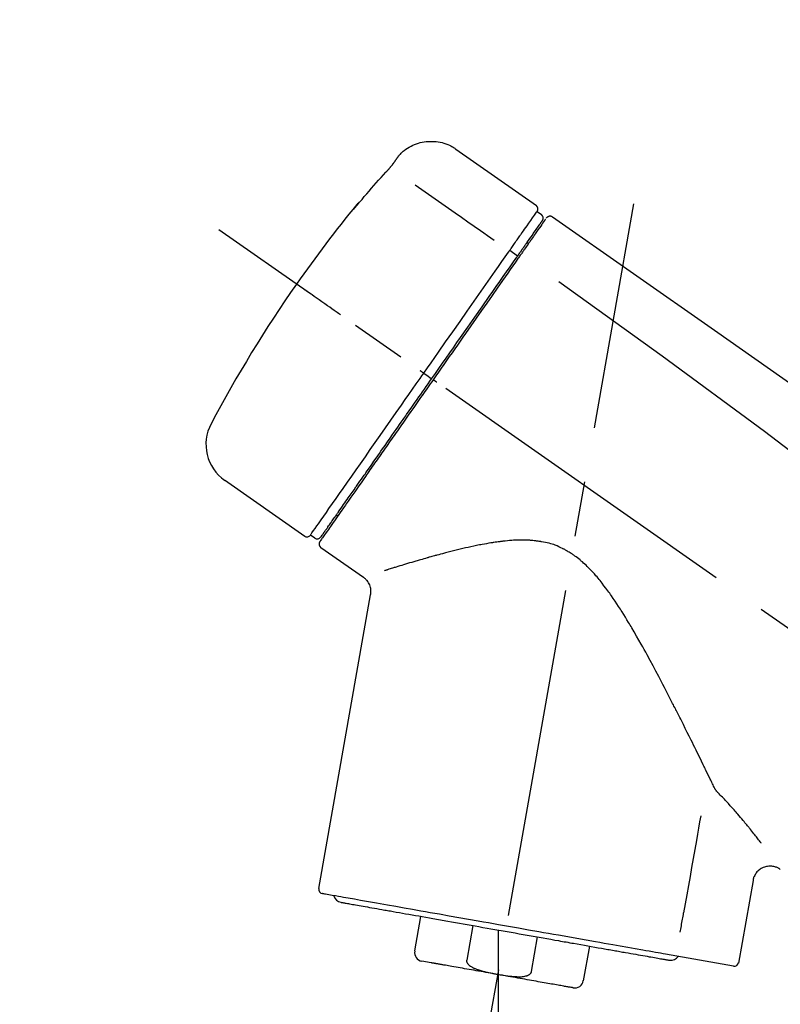
# Model space of a CAD drawing. Extents: x 27948 to 54421, y -13 to 8857.
# Drawn here: x 36447 to 36533, y 3179 to 3291 of the extents above; entities that cross this region are included whole.
import ezdxf

# ---------------------------------------------------------------- set-up
doc = ezdxf.new("R2010")
doc.units = 0
doc.header["$LTSCALE"] = 50
doc.header["$MEASUREMENT"] = 0
doc.linetypes.add('CENTER2', pattern=[1.125, 0.75, -0.125, 0.125, -0.125])
doc.layers.get('0').update_dxf_attribs({"linetype": 'CONTINUOUS'})
doc.layers.get('DEFPOINTS').update_dxf_attribs({"color": 146, "linetype": 'CONTINUOUS'})
doc.layers.add('150-機器', color=8, linetype='CONTINUOUS')
doc.layers.add('166-寸法B', color=11, linetype='CONTINUOUS')
doc.styles.add('KH001', font='txt')
doc.dimstyles.new('KH1xx030', dxfattribs={"dimscale": 30, "dimtxt": 2, "dimasz": 0.6, "dimexe": 0.3, "dimexo": 1.2, "dimgap": 0.5, "dimtad": 3, "dimdec": 1, "dimdsep": 46, "dimlunit": 6, "dimtxsty": 'KH001', "dimblk": 'DOT', "dimcen": 1, "dimdle": 1, "dimclrd": 256, "dimclre": 256, "dimclrt": 256, "dimadec": 0, "dimazin": 0, "dimtfac": 1, "dimtdec": 1, "dimtix": 1, "dimtmove": 2, "dimatfit": 3, "dimldrblk": 'CLOSEDBLANK', "dimfxl": 1, "dimtolj": 1, "dimtzin": 0, "dimlwd": -1, "dimlwe": -1, "dimarcsym": 0})

# ---------------------------------------------------------------- blocks, each defined once
blk = doc.blocks.new('F402_D')
at = {"layer": '150-機器', "color": 13, "linetype": 'Continuous'}
for p, q in [((-259.61, 246.19), (-250.47, 239.79)), ((-250.39, 239.12), (-249.9, 238.78)), ((-251.52, 235.6), (-251.36, 235.48)), ((-253.49, 234.7), (-252.6, 234.06)), ((-263.26, 220.74), (-262.77, 220.4)), ((-262.77, 220.4), (-262.37, 220.11)), ((-276.79, 202.21), (-285.92, 208.6)), ((-273.04, 204.52), (-273.21, 204.63)), ((-275.65, 202.02), (-276.14, 202.36)), ((-270.13, 197.55), (-274.95, 200.92)), ((-275.19, 162.2), (-269.31, 195.58)), ((-225.86, 163.11), (-227.51, 153.75)), ((-264.29, 155.12), (-263.59, 159.05)), ((-257.7, 158.01), (-258.39, 154.08)), ((-254.83, 157.5), (-254.83, 152.47)), ((-251.03, 152.78), (-250.34, 156.71)), ((-244.44, 155.67), (-245.14, 151.74)), ((-228.08, 153.39), (-235.79, 154.75)), ((-262.43, 153.78), (-263.48, 153.96))]:
    blk.add_line(p, q, dxfattribs=at)
at = {"layer": '150-機器', "color": 13, "linetype": 'CENTER2'}
for p, q in [((-263.42, 103.75), (-239.4, 239.98)), ((0.34, 36.17), (-286.53, 237.04)), ((-254.83, 152.47), (-254.83, 92.26))]:
    blk.add_line(p, q, dxfattribs=at)
at = {"layer": '150-機器', "color": 13, "linetype": 'Continuous'}
for points in [[(-266.12, 245.42), (-266.07, 245.47), (-266.02, 245.53), (-265.97, 245.59), (-265.92, 245.64), (-265.82, 245.75), (-265.71, 245.85), (-265.6, 245.95), (-265.48, 246.05), (-265.3, 246.18), (-265.11, 246.31), (-264.92, 246.43), (-264.71, 246.53), (-264.51, 246.63), (-264.3, 246.72), (-264.09, 246.8), (-263.87, 246.87), (-263.66, 246.93), (-263.44, 246.98), (-263.21, 247.02), (-262.99, 247.05), (-262.76, 247.07), (-262.54, 247.08), (-262.31, 247.08), (-262.08, 247.07), (-261.86, 247.05), (-261.63, 247.02), (-261.41, 246.98), (-261.19, 246.93), (-260.97, 246.87), (-260.75, 246.8), (-260.54, 246.72), (-260.33, 246.63), (-260.2, 246.56), (-260.07, 246.49), (-259.94, 246.41), (-259.81, 246.33), (-259.75, 246.29), (-259.69, 246.24), (-259.63, 246.2), (-259.57, 246.16)], [(-266.69, 244.6), (-266.69, 244.6), (-266.69, 244.6), (-266.68, 244.61), (-266.68, 244.61), (-266.67, 244.62), (-266.67, 244.63), (-266.66, 244.64), (-266.65, 244.65), (-266.64, 244.67), (-266.63, 244.68), (-266.62, 244.7), (-266.61, 244.72), (-266.6, 244.74), (-266.58, 244.76), (-266.57, 244.78), (-266.55, 244.8), (-266.53, 244.82), (-266.52, 244.85), (-266.5, 244.87), (-266.48, 244.9), (-266.46, 244.93), (-266.44, 244.95), (-266.42, 244.98), (-266.4, 245.01), (-266.39, 245.03), (-266.37, 245.06), (-266.36, 245.08), (-266.34, 245.1), (-266.33, 245.12), (-266.31, 245.14), (-266.3, 245.16), (-266.29, 245.17), (-266.28, 245.19), (-266.27, 245.2), (-266.26, 245.22), (-266.25, 245.23), (-266.24, 245.24), (-266.23, 245.26), (-266.22, 245.27), (-266.21, 245.28), (-266.21, 245.29), (-266.2, 245.3), (-266.19, 245.31), (-266.18, 245.32), (-266.18, 245.33), (-266.17, 245.34), (-266.16, 245.35), (-266.16, 245.36), (-266.15, 245.37), (-266.15, 245.37), (-266.15, 245.38), (-266.14, 245.38), (-266.14, 245.38), (-266.14, 245.39), (-266.14, 245.39), (-266.14, 245.39)], [(-266.14, 245.39), (-266.14, 245.39), (-266.13, 245.39), (-266.13, 245.4), (-266.13, 245.4), (-266.13, 245.4), (-266.13, 245.4), (-266.13, 245.4), (-266.13, 245.41), (-266.12, 245.41), (-266.12, 245.41), (-266.12, 245.42), (-266.12, 245.42), (-266.12, 245.42), (-266.11, 245.42), (-266.11, 245.43), (-266.11, 245.43), (-266.11, 245.43), (-266.11, 245.43), (-266.11, 245.43), (-266.1, 245.44), (-266.1, 245.44), (-266.1, 245.44), (-266.1, 245.44), (-266.1, 245.44), (-266.1, 245.44), (-266.1, 245.45), (-266.1, 245.45), (-266.1, 245.45), (-266.1, 245.45), (-266.09, 245.45), (-266.09, 245.45), (-266.09, 245.45)], [(-267.56, 243.58), (-267.55, 243.59), (-267.55, 243.59), (-267.54, 243.6), (-267.54, 243.6), (-267.53, 243.62), (-267.52, 243.63), (-267.5, 243.64), (-267.49, 243.65), (-267.48, 243.67), (-267.46, 243.69), (-267.44, 243.7), (-267.43, 243.72), (-267.41, 243.74), (-267.39, 243.76), (-267.38, 243.78), (-267.36, 243.8), (-267.34, 243.82), (-267.32, 243.85), (-267.29, 243.88), (-267.27, 243.9), (-267.24, 243.93), (-267.21, 243.97), (-267.19, 244), (-267.16, 244.03), (-267.13, 244.07), (-267.09, 244.1), (-267.06, 244.14), (-267.03, 244.18), (-267, 244.21), (-266.97, 244.25), (-266.94, 244.28), (-266.91, 244.32), (-266.89, 244.34), (-266.87, 244.37), (-266.85, 244.39), (-266.83, 244.42), (-266.82, 244.43), (-266.81, 244.45), (-266.79, 244.47), (-266.78, 244.48), (-266.77, 244.49), (-266.76, 244.51), (-266.75, 244.52), (-266.74, 244.53), (-266.74, 244.54), (-266.73, 244.55), (-266.72, 244.56), (-266.71, 244.57), (-266.71, 244.57), (-266.71, 244.58), (-266.7, 244.58), (-266.7, 244.59), (-266.7, 244.59), (-266.7, 244.59), (-266.69, 244.59), (-266.69, 244.6)], [(-270.81, 239.86), (-270.55, 240.18), (-270.28, 240.49), (-270.02, 240.81), (-269.75, 241.12), (-269.48, 241.43), (-269.21, 241.75), (-268.94, 242.05), (-268.67, 242.36), (-268.39, 242.67), (-268.11, 242.97), (-267.84, 243.28), (-267.56, 243.58)], [(-264.23, 242.14), (-263.1, 241.34), (-261.97, 240.55), (-260.83, 239.76), (-259.7, 238.96), (-258.98, 238.46), (-258.26, 237.95), (-257.54, 237.45), (-256.82, 236.95), (-256.43, 236.67), (-256.03, 236.4), (-255.64, 236.12), (-255.25, 235.85)], [(-271.2, 239.44), (-271.2, 239.44), (-271.2, 239.44), (-271.2, 239.43), (-271.2, 239.43), (-271.21, 239.43), (-271.21, 239.43), (-271.21, 239.42), (-271.21, 239.42), (-271.22, 239.42), (-271.22, 239.41), (-271.22, 239.41), (-271.22, 239.4), (-271.22, 239.4), (-271.22, 239.4), (-271.22, 239.4), (-271.22, 239.4), (-271.22, 239.39), (-271.22, 239.4), (-271.21, 239.41), (-271.2, 239.41), (-271.19, 239.43), (-271.18, 239.44), (-271.17, 239.45), (-271.16, 239.46), (-271.14, 239.48), (-271.13, 239.5), (-271.11, 239.51), (-271.1, 239.53), (-271.07, 239.56), (-271.05, 239.58), (-271.03, 239.6), (-271.01, 239.63), (-270.99, 239.65), (-270.97, 239.67), (-270.95, 239.69), (-270.93, 239.72), (-270.92, 239.74), (-270.9, 239.76), (-270.88, 239.78), (-270.87, 239.8), (-270.86, 239.81), (-270.85, 239.82), (-270.84, 239.83), (-270.83, 239.84), (-270.82, 239.85), (-270.82, 239.85), (-270.82, 239.86), (-270.81, 239.86)], [(-270.89, 239.89), (-270.89, 239.89), (-270.89, 239.89), (-270.89, 239.88), (-270.89, 239.88), (-270.89, 239.88), (-270.89, 239.88), (-270.9, 239.87), (-270.9, 239.87), (-270.91, 239.85), (-270.92, 239.83), (-270.94, 239.82), (-270.95, 239.8), (-270.96, 239.78), (-270.98, 239.76), (-270.99, 239.74), (-271, 239.72), (-271.02, 239.7), (-271.03, 239.68), (-271.04, 239.67), (-271.05, 239.65), (-271.07, 239.63), (-271.09, 239.6), (-271.1, 239.58), (-271.12, 239.56), (-271.13, 239.54), (-271.14, 239.53), (-271.15, 239.51), (-271.16, 239.49), (-271.17, 239.48), (-271.18, 239.47), (-271.18, 239.46), (-271.19, 239.46), (-271.19, 239.45), (-271.19, 239.45), (-271.2, 239.44), (-271.2, 239.44)], [(-271.12, 239.52), (-271.13, 239.51), (-271.13, 239.51), (-271.14, 239.5), (-271.15, 239.49), (-271.16, 239.49), (-271.16, 239.48), (-271.17, 239.48), (-271.18, 239.47), (-271.18, 239.46), (-271.19, 239.45), (-271.19, 239.45), (-271.2, 239.44)], [(-271.12, 239.5), (-271.12, 239.51), (-271.12, 239.51), (-271.12, 239.51), (-271.11, 239.51), (-271.11, 239.52), (-271.1, 239.53), (-271.09, 239.54), (-271.09, 239.54), (-271.07, 239.56), (-271.06, 239.57), (-271.05, 239.59), (-271.04, 239.6), (-271.03, 239.61), (-271.02, 239.62), (-271.01, 239.63), (-271, 239.65), (-270.99, 239.65), (-270.99, 239.66), (-270.98, 239.66), (-270.97, 239.67)], [(-252.08, 236.71), (-251.95, 236.91), (-251.81, 237.1), (-251.67, 237.3), (-251.53, 237.5), (-251.32, 237.8), (-251.11, 238.1), (-250.9, 238.41), (-250.68, 238.71), (-250.61, 238.81), (-250.54, 238.92), (-250.47, 239.02), (-250.39, 239.12), (-250.39, 239.12), (-250.39, 239.12), (-250.39, 239.13), (-250.39, 239.13)], [(-249.43, 238.24), (-249.43, 238.24), (-249.43, 238.24), (-249.43, 238.24), (-249.43, 238.24), (-249.46, 238.19), (-249.49, 238.15), (-249.52, 238.11), (-249.55, 238.07), (-249.65, 237.92), (-249.76, 237.77), (-249.87, 237.62), (-249.97, 237.46), (-250.13, 237.24), (-250.29, 237.01), (-250.45, 236.79), (-250.61, 236.56), (-250.71, 236.41), (-250.81, 236.26), (-250.92, 236.12), (-251.02, 235.97)], [(-249.33, 238.34), (-249.31, 238.39), (-249.28, 238.44), (-249.25, 238.48), (-249.21, 238.51), (-249.2, 238.51), (-249.2, 238.51), (-249.2, 238.51), (-249.19, 238.51)], [(-249.19, 238.51), (-249.18, 238.52), (-249.17, 238.53), (-249.16, 238.54), (-249.15, 238.54), (-249.13, 238.55), (-249.1, 238.56), (-249.08, 238.57), (-249.06, 238.58), (-249.02, 238.59), (-248.99, 238.6), (-248.95, 238.6), (-248.91, 238.6), (-248.87, 238.6), (-248.84, 238.59), (-248.8, 238.59), (-248.76, 238.57), (-248.74, 238.57), (-248.72, 238.56), (-248.7, 238.54), (-248.68, 238.53), (-248.67, 238.52), (-248.66, 238.52), (-248.65, 238.51), (-248.64, 238.5)], [(-248.64, 238.5), (-239.45, 232.07), (-230.25, 225.63), (-221.06, 219.2), (-211.87, 212.76), (-202.68, 206.32), (-193.49, 199.89), (-184.3, 193.45), (-175.11, 187.02)], [(-251.5, 235.63), (-251.36, 235.83), (-251.22, 236.04), (-251.07, 236.24), (-250.93, 236.44), (-250.82, 236.6), (-250.72, 236.75), (-250.61, 236.9), (-250.5, 237.06), (-250.41, 237.19), (-250.32, 237.32), (-250.23, 237.45), (-250.14, 237.57), (-250.12, 237.6), (-250.11, 237.62), (-250.09, 237.64), (-250.08, 237.66), (-250.05, 237.7), (-250.02, 237.74), (-249.99, 237.78), (-249.97, 237.82), (-249.96, 237.83), (-249.95, 237.85), (-249.93, 237.87), (-249.92, 237.88), (-249.9, 237.92), (-249.87, 237.96), (-249.84, 238), (-249.82, 238.04), (-249.81, 238.05), (-249.8, 238.06), (-249.79, 238.07), (-249.78, 238.09), (-249.78, 238.09), (-249.78, 238.09), (-249.78, 238.09), (-249.78, 238.09)], [(-253.49, 234.7), (-253.45, 234.76), (-253.41, 234.81), (-253.37, 234.87), (-253.34, 234.92), (-253.26, 235.03), (-253.19, 235.13), (-253.11, 235.24), (-253.04, 235.35), (-252.94, 235.49), (-252.84, 235.62), (-252.75, 235.76), (-252.65, 235.9), (-252.57, 236.01), (-252.49, 236.12), (-252.42, 236.24), (-252.34, 236.35), (-252.3, 236.4), (-252.26, 236.45), (-252.23, 236.51), (-252.19, 236.56), (-252.18, 236.58), (-252.16, 236.6), (-252.15, 236.62), (-252.13, 236.64)], [(-252.13, 236.64), (-252.13, 236.65), (-252.12, 236.65), (-252.12, 236.66), (-252.12, 236.66), (-252.11, 236.67), (-252.11, 236.68), (-252.1, 236.68), (-252.1, 236.69), (-252.1, 236.69), (-252.09, 236.7), (-252.09, 236.71), (-252.08, 236.71)], [(-252.69, 233.93), (-252.66, 233.98), (-252.62, 234.03), (-252.59, 234.08), (-252.55, 234.13), (-252.52, 234.17), (-252.49, 234.22), (-252.46, 234.26), (-252.42, 234.31), (-252.36, 234.4), (-252.3, 234.48), (-252.24, 234.57), (-252.18, 234.66), (-252.15, 234.7), (-252.12, 234.74), (-252.1, 234.78), (-252.07, 234.82), (-252.02, 234.89), (-251.97, 234.97), (-251.92, 235.04), (-251.86, 235.11), (-251.84, 235.14), (-251.82, 235.18), (-251.8, 235.21), (-251.77, 235.24), (-251.73, 235.3), (-251.7, 235.35), (-251.66, 235.41), (-251.62, 235.46), (-251.6, 235.49), (-251.59, 235.51), (-251.57, 235.53), (-251.55, 235.56), (-251.54, 235.57), (-251.53, 235.59), (-251.52, 235.61), (-251.5, 235.63)], [(-251.02, 235.97), (-251.05, 235.93), (-251.07, 235.9), (-251.09, 235.86), (-251.12, 235.83), (-251.19, 235.72), (-251.27, 235.61), (-251.35, 235.5), (-251.42, 235.39), (-251.52, 235.25), (-251.62, 235.11), (-251.72, 234.97), (-251.82, 234.82), (-251.88, 234.74), (-251.94, 234.65), (-252, 234.57), (-252.06, 234.48), (-252.12, 234.39), (-252.18, 234.31), (-252.24, 234.22), (-252.3, 234.14), (-252.37, 234.04), (-252.43, 233.95), (-252.5, 233.85), (-252.57, 233.76)], [(-263.26, 220.74), (-262.85, 221.34), (-262.43, 221.93), (-262.02, 222.52), (-261.6, 223.12), (-260.78, 224.29), (-259.96, 225.46), (-259.14, 226.63), (-258.32, 227.8), (-257.53, 228.93), (-256.73, 230.07), (-255.94, 231.2), (-255.15, 232.34), (-254.77, 232.88), (-254.39, 233.42), (-254.01, 233.96), (-253.63, 234.51)], [(-262.37, 220.11), (-261.95, 220.7), (-261.54, 221.29), (-261.13, 221.88), (-260.72, 222.47), (-260.31, 223.05), (-259.9, 223.64), (-259.49, 224.22), (-259.08, 224.81), (-258.27, 225.97), (-257.46, 227.12), (-256.64, 228.28), (-255.83, 229.44), (-255.43, 230.01), (-255.04, 230.58), (-254.64, 231.15), (-254.24, 231.72), (-253.85, 232.27), (-253.46, 232.83), (-253.08, 233.38), (-252.69, 233.93)], [(-252.57, 233.76), (-252.86, 233.35), (-253.14, 232.94), (-253.43, 232.52), (-253.72, 232.11), (-254.32, 231.26), (-254.91, 230.41), (-255.5, 229.56), (-256.1, 228.71), (-256.7, 227.85), (-257.31, 226.99), (-257.92, 226.12), (-258.52, 225.26), (-258.83, 224.82), (-259.13, 224.38), (-259.44, 223.94), (-259.75, 223.5), (-260.05, 223.07), (-260.36, 222.63), (-260.67, 222.19), (-260.97, 221.75), (-261.28, 221.31), (-261.59, 220.88), (-261.89, 220.44), (-262.2, 220)], [(-253.63, 234.51), (-253.62, 234.52), (-253.6, 234.54), (-253.59, 234.55), (-253.58, 234.57), (-253.57, 234.59), (-253.56, 234.6), (-253.55, 234.62), (-253.54, 234.64), (-253.52, 234.65), (-253.51, 234.67), (-253.5, 234.68), (-253.49, 234.7)], [(-247.92, 231.16), (-236.19, 222.7), (-224.54, 214.15), (-213.06, 205.38), (-201.83, 196.3), (-198.34, 193.33), (-194.86, 190.34), (-191.41, 187.33), (-187.96, 184.3)], [(-272.72, 227.37), (-272.85, 227.45), (-272.97, 227.54), (-273.09, 227.62), (-273.21, 227.71), (-273.46, 227.88), (-273.71, 228.06), (-273.95, 228.23), (-274.2, 228.4), (-274.52, 228.63), (-274.84, 228.85), (-275.16, 229.08), (-275.49, 229.3), (-275.72, 229.46), (-275.95, 229.63), (-276.18, 229.79), (-276.41, 229.95), (-276.49, 230), (-276.57, 230.06), (-276.64, 230.11), (-276.72, 230.16), (-276.73, 230.17), (-276.75, 230.18), (-276.76, 230.19), (-276.78, 230.2)], [(-276.14, 202.36), (-276.14, 202.36), (-276.14, 202.36), (-276.14, 202.36), (-276.13, 202.36), (-276.09, 202.42), (-276.05, 202.48), (-276.01, 202.54), (-275.97, 202.6), (-275.79, 202.86), (-275.6, 203.12), (-275.42, 203.39), (-275.23, 203.65), (-274.93, 204.08), (-274.63, 204.51), (-274.33, 204.93), (-274.04, 205.36), (-273.63, 205.94), (-273.23, 206.51), (-272.83, 207.09), (-272.42, 207.66), (-271.93, 208.36), (-271.44, 209.06), (-270.95, 209.76), (-270.46, 210.46), (-269.9, 211.26), (-269.34, 212.06), (-268.78, 212.86), (-268.22, 213.66), (-267.61, 214.53), (-267.01, 215.4), (-266.4, 216.27), (-265.79, 217.13), (-265.37, 217.74), (-264.95, 218.34), (-264.53, 218.94), (-264.11, 219.54), (-263.9, 219.84), (-263.69, 220.14), (-263.47, 220.44), (-263.26, 220.74)], [(-263.26, 220.74), (-263.27, 220.75), (-263.27, 220.75), (-263.28, 220.75), (-263.28, 220.75), (-263.29, 220.76), (-263.29, 220.76), (-263.3, 220.76), (-263.3, 220.77), (-263.31, 220.77), (-263.32, 220.78), (-263.33, 220.79), (-263.33, 220.79), (-263.35, 220.8), (-263.37, 220.81), (-263.38, 220.83), (-263.4, 220.84), (-263.43, 220.86), (-263.45, 220.88), (-263.48, 220.9), (-263.51, 220.91), (-263.54, 220.93), (-263.56, 220.95), (-263.59, 220.97), (-263.62, 220.99), (-263.63, 221), (-263.64, 221.01), (-263.66, 221.02), (-263.67, 221.03), (-263.67, 221.03), (-263.67, 221.03), (-263.67, 221.03), (-263.67, 221.03)], [(-262.2, 220), (-262.36, 219.77), (-262.52, 219.55), (-262.67, 219.32), (-262.83, 219.1), (-262.99, 218.87), (-263.15, 218.65), (-263.31, 218.42), (-263.46, 218.2), (-263.62, 217.97), (-263.78, 217.75), (-263.94, 217.52), (-264.09, 217.3), (-264.4, 216.85), (-264.72, 216.41), (-265.03, 215.96), (-265.34, 215.52), (-265.49, 215.3), (-265.64, 215.08), (-265.8, 214.87), (-265.95, 214.65), (-266.1, 214.43), (-266.25, 214.21), (-266.41, 213.99), (-266.56, 213.78), (-266.85, 213.36), (-267.14, 212.94), (-267.44, 212.52), (-267.73, 212.11), (-267.87, 211.9), (-268.01, 211.7), (-268.15, 211.5), (-268.29, 211.3), (-268.43, 211.1), (-268.57, 210.9), (-268.71, 210.7), (-268.85, 210.51), (-268.98, 210.32), (-269.11, 210.13), (-269.25, 209.94), (-269.38, 209.75), (-269.51, 209.56), (-269.64, 209.37), (-269.77, 209.19), (-269.9, 209), (-270.15, 208.65), (-270.39, 208.3), (-270.64, 207.95), (-270.88, 207.6), (-271.11, 207.28), (-271.33, 206.96), (-271.55, 206.65), (-271.77, 206.33), (-271.87, 206.19), (-271.97, 206.04), (-272.07, 205.9), (-272.17, 205.76), (-272.27, 205.61), (-272.37, 205.47), (-272.47, 205.33), (-272.57, 205.19), (-272.75, 204.94), (-272.92, 204.69), (-273.1, 204.44), (-273.27, 204.19), (-273.42, 203.98), (-273.57, 203.77), (-273.72, 203.55), (-273.86, 203.34), (-273.98, 203.17), (-274.1, 203), (-274.22, 202.83), (-274.35, 202.66), (-274.44, 202.53), (-274.53, 202.4), (-274.62, 202.27), (-274.71, 202.14), (-274.77, 202.05), (-274.83, 201.96), (-274.89, 201.88), (-274.95, 201.79), (-274.97, 201.77), (-274.98, 201.75), (-274.99, 201.73), (-275.01, 201.7), (-275.04, 201.67), (-275.06, 201.63), (-275.08, 201.61), (-275.08, 201.61), (-275.07, 201.61), (-275.07, 201.62), (-275.07, 201.62), (-275.07, 201.62)], [(-274.95, 202.14), (-274.95, 202.14), (-274.95, 202.14), (-274.95, 202.14), (-274.95, 202.14), (-274.95, 202.14), (-274.95, 202.14), (-274.95, 202.14), (-274.95, 202.14), (-274.95, 202.14), (-274.95, 202.14), (-274.95, 202.14), (-274.95, 202.15), (-274.93, 202.17), (-274.91, 202.2), (-274.89, 202.23), (-274.87, 202.25), (-274.82, 202.33), (-274.77, 202.4), (-274.72, 202.47), (-274.67, 202.54), (-274.66, 202.56), (-274.65, 202.58), (-274.63, 202.59), (-274.62, 202.61), (-274.6, 202.64), (-274.57, 202.68), (-274.55, 202.72), (-274.52, 202.75), (-274.51, 202.77), (-274.49, 202.79), (-274.48, 202.81), (-274.47, 202.83), (-274.42, 202.9), (-274.38, 202.96), (-274.33, 203.02), (-274.29, 203.09), (-274.25, 203.14), (-274.22, 203.19), (-274.18, 203.24), (-274.15, 203.29), (-274.07, 203.4), (-273.99, 203.51), (-273.91, 203.62), (-273.83, 203.73), (-273.79, 203.8), (-273.75, 203.86), (-273.7, 203.92), (-273.66, 203.98), (-273.59, 204.09), (-273.51, 204.19), (-273.44, 204.3), (-273.37, 204.4), (-273.34, 204.44), (-273.32, 204.47), (-273.29, 204.51), (-273.27, 204.55), (-273.21, 204.62), (-273.16, 204.7), (-273.11, 204.77), (-273.05, 204.85), (-273.02, 204.89), (-273, 204.93), (-272.97, 204.97), (-272.94, 205.01), (-272.8, 205.21), (-272.65, 205.42), (-272.51, 205.63), (-272.37, 205.83), (-272.24, 206.02), (-272.11, 206.2), (-271.98, 206.39), (-271.85, 206.57), (-271.63, 206.89), (-271.41, 207.2), (-271.19, 207.51), (-270.97, 207.82), (-270.9, 207.93), (-270.82, 208.04), (-270.75, 208.15), (-270.67, 208.25), (-270.51, 208.48), (-270.35, 208.71), (-270.19, 208.94), (-270.03, 209.17), (-269.94, 209.29), (-269.86, 209.41), (-269.78, 209.53), (-269.69, 209.65), (-269.44, 210.01), (-269.18, 210.38), (-268.93, 210.75), (-268.67, 211.11), (-268.49, 211.37), (-268.31, 211.63), (-268.13, 211.89), (-267.95, 212.14), (-267.66, 212.55), (-267.37, 212.96), (-267.09, 213.37), (-266.8, 213.78), (-266.7, 213.92), (-266.61, 214.06), (-266.51, 214.2), (-266.41, 214.34), (-266.21, 214.62), (-266.01, 214.9), (-265.82, 215.18), (-265.62, 215.47), (-265.52, 215.61), (-265.42, 215.75), (-265.32, 215.89), (-265.22, 216.04), (-264.92, 216.47), (-264.62, 216.9), (-264.32, 217.33), (-264.01, 217.76), (-263.81, 218.05), (-263.61, 218.34), (-263.4, 218.63), (-263.2, 218.93), (-262.99, 219.22), (-262.78, 219.52), (-262.57, 219.82), (-262.37, 220.11)], [(-261.79, 219.71), (-261.81, 219.72), (-261.82, 219.73), (-261.83, 219.74), (-261.85, 219.75), (-261.86, 219.76), (-261.87, 219.77), (-261.89, 219.78), (-261.9, 219.79), (-261.93, 219.81), (-261.95, 219.82), (-261.97, 219.84), (-262, 219.86), (-262.01, 219.87), (-262.02, 219.87), (-262.03, 219.88), (-262.04, 219.89), (-262.06, 219.9), (-262.08, 219.92), (-262.1, 219.93), (-262.12, 219.94), (-262.13, 219.95), (-262.14, 219.95), (-262.14, 219.96), (-262.15, 219.96), (-262.16, 219.97), (-262.17, 219.98), (-262.18, 219.98), (-262.19, 219.99), (-262.19, 219.99), (-262.2, 220), (-262.2, 220), (-262.2, 220)], [(-230.21, 173.59), (-230.27, 173.72), (-230.33, 173.85), (-230.4, 173.98), (-230.46, 174.11), (-230.52, 174.24), (-230.59, 174.37), (-230.65, 174.5), (-230.71, 174.63), (-230.85, 174.9), (-230.98, 175.17), (-231.11, 175.44), (-231.24, 175.71), (-231.3, 175.84), (-231.37, 175.98), (-231.44, 176.12), (-231.51, 176.25), (-231.71, 176.67), (-231.91, 177.09), (-232.12, 177.5), (-232.32, 177.92), (-232.47, 178.21), (-232.61, 178.5), (-232.75, 178.78), (-232.89, 179.07), (-233.11, 179.51), (-233.33, 179.95), (-233.55, 180.39), (-233.77, 180.83), (-233.85, 180.98), (-233.92, 181.13), (-234, 181.28), (-234.07, 181.43), (-234.19, 181.65), (-234.3, 181.88), (-234.41, 182.1), (-234.53, 182.33), (-234.57, 182.41), (-234.61, 182.48), (-234.64, 182.56), (-234.68, 182.63), (-234.76, 182.78), (-234.84, 182.93), (-234.91, 183.09), (-234.99, 183.24), (-235.03, 183.31), (-235.07, 183.39), (-235.11, 183.46), (-235.15, 183.54), (-235.34, 183.92), (-235.54, 184.3), (-235.73, 184.68), (-235.93, 185.06), (-236.09, 185.37), (-236.24, 185.67), (-236.4, 185.98), (-236.57, 186.28), (-236.89, 186.9), (-237.22, 187.51), (-237.55, 188.12), (-237.88, 188.74), (-238.05, 189.04), (-238.22, 189.35), (-238.39, 189.66), (-238.56, 189.97), (-238.82, 190.43), (-239.09, 190.89), (-239.36, 191.35), (-239.63, 191.81), (-239.72, 191.96), (-239.81, 192.11), (-239.9, 192.27), (-239.99, 192.42), (-240.18, 192.72), (-240.36, 193.03), (-240.55, 193.33), (-240.74, 193.64), (-240.84, 193.79), (-240.93, 193.94), (-241.03, 194.09), (-241.13, 194.24), (-241.33, 194.54), (-241.53, 194.84), (-241.73, 195.14), (-241.94, 195.44), (-242.04, 195.59), (-242.14, 195.74), (-242.25, 195.89), (-242.35, 196.03), (-242.57, 196.32), (-242.79, 196.61), (-243.01, 196.9), (-243.23, 197.18), (-243.35, 197.32), (-243.46, 197.46), (-243.58, 197.6), (-243.7, 197.74), (-243.88, 197.94), (-244.06, 198.14), (-244.25, 198.34), (-244.44, 198.54), (-244.51, 198.6), (-244.57, 198.67), (-244.64, 198.73), (-244.7, 198.8), (-244.83, 198.93), (-244.97, 199.05), (-245.1, 199.17), (-245.24, 199.3), (-245.3, 199.35), (-245.37, 199.41), (-245.44, 199.47), (-245.51, 199.53), (-245.65, 199.65), (-245.8, 199.76), (-245.94, 199.87), (-246.09, 199.98), (-246.16, 200.03), (-246.23, 200.08), (-246.31, 200.13), (-246.38, 200.19), (-246.5, 200.26), (-246.62, 200.33), (-246.73, 200.4), (-246.85, 200.47), (-246.89, 200.5), (-246.93, 200.52), (-246.97, 200.54), (-247.01, 200.56), (-247.09, 200.61), (-247.17, 200.65), (-247.25, 200.7), (-247.33, 200.74), (-247.37, 200.76), (-247.41, 200.78), (-247.46, 200.8), (-247.5, 200.82), (-247.7, 200.92), (-247.91, 201.02), (-248.11, 201.12), (-248.32, 201.2), (-248.49, 201.27), (-248.66, 201.32), (-248.84, 201.37), (-249.01, 201.42), (-249.23, 201.47), (-249.45, 201.52), (-249.67, 201.56), (-249.89, 201.6), (-249.94, 201.6), (-249.98, 201.61), (-250.03, 201.62), (-250.07, 201.63), (-250.16, 201.64), (-250.25, 201.65), (-250.34, 201.67), (-250.43, 201.68), (-250.47, 201.68), (-250.52, 201.69), (-250.56, 201.69), (-250.61, 201.7), (-250.74, 201.71), (-250.87, 201.73), (-251.01, 201.74), (-251.14, 201.75), (-251.23, 201.76), (-251.32, 201.76), (-251.41, 201.77), (-251.5, 201.77), (-251.76, 201.78), (-252.03, 201.79), (-252.29, 201.79), (-252.56, 201.79), (-252.73, 201.78), (-252.9, 201.77), (-253.08, 201.76), (-253.25, 201.75), (-253.51, 201.73), (-253.77, 201.7), (-254.03, 201.67), (-254.29, 201.65), (-254.37, 201.64), (-254.46, 201.63), (-254.54, 201.62), (-254.63, 201.6), (-254.8, 201.58), (-254.97, 201.56), (-255.14, 201.54), (-255.31, 201.51), (-255.39, 201.5), (-255.47, 201.49), (-255.56, 201.47), (-255.64, 201.46), (-255.89, 201.42), (-256.14, 201.38), (-256.38, 201.34), (-256.63, 201.29), (-256.79, 201.26), (-256.95, 201.23), (-257.11, 201.2), (-257.27, 201.16), (-257.59, 201.1), (-257.9, 201.03), (-258.22, 200.96), (-258.53, 200.89), (-258.68, 200.86), (-258.84, 200.82), (-258.99, 200.79), (-259.14, 200.75), (-259.44, 200.68), (-259.74, 200.6), (-260.04, 200.53), (-260.34, 200.45), (-260.49, 200.42), (-260.63, 200.38), (-260.78, 200.34), (-260.92, 200.3), (-261.14, 200.24), (-261.35, 200.19), (-261.56, 200.13), (-261.77, 200.07), (-261.84, 200.05), (-261.91, 200.03), (-261.98, 200.02), (-262.05, 200), (-262.19, 199.96), (-262.33, 199.92), (-262.46, 199.88), (-262.6, 199.84), (-262.67, 199.83), (-262.73, 199.81), (-262.8, 199.79), (-262.87, 199.77), (-263.06, 199.71), (-263.26, 199.66), (-263.46, 199.6), (-263.65, 199.55), (-263.78, 199.51), (-263.9, 199.47), (-264.03, 199.44), (-264.15, 199.4), (-264.39, 199.33), (-264.63, 199.26), (-264.87, 199.19), (-265.1, 199.12), (-265.22, 199.08), (-265.33, 199.05), (-265.44, 199.02), (-265.55, 198.98), (-265.77, 198.92), (-265.98, 198.85), (-266.2, 198.79), (-266.41, 198.72), (-266.51, 198.69), (-266.61, 198.66), (-266.71, 198.63), (-266.81, 198.6), (-266.95, 198.55), (-267.09, 198.51), (-267.23, 198.47), (-267.37, 198.42), (-267.42, 198.41), (-267.46, 198.39), (-267.51, 198.38), (-267.55, 198.37), (-267.6, 198.35), (-267.64, 198.34), (-267.68, 198.33), (-267.72, 198.31)], [(-269.31, 195.57), (-269.3, 195.61), (-269.29, 195.66), (-269.28, 195.71), (-269.28, 195.76), (-269.27, 195.85), (-269.26, 195.94), (-269.26, 196.04), (-269.26, 196.13), (-269.28, 196.27), (-269.31, 196.41), (-269.35, 196.55), (-269.4, 196.69), (-269.46, 196.82), (-269.53, 196.95), (-269.61, 197.07), (-269.7, 197.18), (-269.76, 197.25), (-269.83, 197.31), (-269.9, 197.38), (-269.97, 197.43), (-270.01, 197.46), (-270.05, 197.49), (-270.09, 197.52), (-270.13, 197.55)], [(-229.83, 173.07), (-229.85, 173.09), (-229.87, 173.12), (-229.89, 173.14), (-229.91, 173.16), (-229.93, 173.18), (-229.95, 173.2), (-229.97, 173.22), (-229.99, 173.24), (-230.02, 173.29), (-230.05, 173.33), (-230.08, 173.37), (-230.11, 173.42), (-230.13, 173.44), (-230.14, 173.46), (-230.16, 173.48), (-230.17, 173.51), (-230.18, 173.53), (-230.19, 173.55), (-230.2, 173.57), (-230.21, 173.59)], [(-224.94, 167.38), (-224.94, 167.39), (-224.95, 167.39), (-224.95, 167.4), (-224.95, 167.4), (-224.96, 167.4), (-224.96, 167.41), (-224.96, 167.41), (-224.97, 167.42), (-225.05, 167.53), (-225.13, 167.63), (-225.22, 167.74), (-225.3, 167.85), (-225.39, 167.96), (-225.47, 168.08), (-225.56, 168.19), (-225.64, 168.3), (-225.76, 168.44), (-225.87, 168.59), (-225.99, 168.73), (-226.1, 168.87), (-226.13, 168.9), (-226.15, 168.93), (-226.17, 168.96), (-226.2, 168.99), (-226.25, 169.05), (-226.29, 169.11), (-226.34, 169.17), (-226.39, 169.22), (-226.41, 169.25), (-226.44, 169.28), (-226.46, 169.31), (-226.48, 169.34), (-226.56, 169.43), (-226.63, 169.52), (-226.7, 169.61), (-226.77, 169.69), (-226.82, 169.75), (-226.87, 169.81), (-226.92, 169.87), (-226.97, 169.93), (-227.12, 170.11), (-227.27, 170.29), (-227.43, 170.47), (-227.58, 170.65), (-227.68, 170.77), (-227.79, 170.89), (-227.89, 171.01), (-228, 171.13), (-228.22, 171.38), (-228.44, 171.62), (-228.66, 171.86), (-228.88, 172.1), (-229, 172.22), (-229.11, 172.35), (-229.23, 172.47), (-229.34, 172.59), (-229.46, 172.71), (-229.58, 172.83), (-229.71, 172.95), (-229.83, 173.07)], [(-231.8, 170.47), (-231.92, 169.77), (-232.04, 169.07), (-232.17, 168.37), (-232.29, 167.68), (-232.47, 166.65), (-232.65, 165.62), (-232.83, 164.59), (-233.01, 163.56), (-233.19, 162.54), (-233.38, 161.51), (-233.56, 160.48), (-233.74, 159.45)], [(-222.77, 164.37), (-222.78, 164.38), (-222.79, 164.39), (-222.8, 164.4), (-222.81, 164.41), (-222.85, 164.44), (-222.89, 164.47), (-222.93, 164.49), (-222.97, 164.52), (-223.04, 164.56), (-223.12, 164.6), (-223.2, 164.63), (-223.29, 164.65), (-223.39, 164.68), (-223.5, 164.71), (-223.61, 164.73), (-223.72, 164.75), (-223.84, 164.76), (-223.96, 164.76), (-224.08, 164.75), (-224.2, 164.73), (-224.33, 164.71), (-224.45, 164.68), (-224.57, 164.65), (-224.69, 164.6), (-224.8, 164.55), (-224.92, 164.49), (-225.03, 164.42), (-225.13, 164.34), (-225.23, 164.26), (-225.32, 164.18), (-225.41, 164.09), (-225.49, 163.99), (-225.55, 163.89), (-225.61, 163.8), (-225.67, 163.69), (-225.72, 163.59), (-225.76, 163.52), (-225.79, 163.45), (-225.81, 163.37), (-225.83, 163.29), (-225.84, 163.25), (-225.85, 163.21), (-225.85, 163.17), (-225.85, 163.13), (-225.86, 163.13), (-225.86, 163.12), (-225.86, 163.12), (-225.86, 163.11)], [(-235.79, 154.75), (-236.07, 154.8), (-236.36, 154.85), (-236.64, 154.9), (-236.92, 154.95), (-237.29, 155.01), (-237.65, 155.08), (-238.02, 155.14), (-238.38, 155.21), (-239.23, 155.36), (-240.09, 155.51), (-240.94, 155.66), (-241.8, 155.81), (-242.29, 155.9), (-242.78, 155.98), (-243.27, 156.07), (-243.76, 156.15), (-244.81, 156.34), (-245.86, 156.53), (-246.91, 156.71), (-247.96, 156.9), (-248.53, 157), (-249.09, 157.09), (-249.65, 157.19), (-250.21, 157.29), (-251.35, 157.49), (-252.49, 157.69), (-253.63, 157.9), (-254.76, 158.1), (-255.34, 158.2), (-255.91, 158.3), (-256.49, 158.4), (-257.07, 158.5), (-258.17, 158.7), (-259.27, 158.89), (-260.37, 159.08), (-261.47, 159.28), (-262, 159.37), (-262.53, 159.46), (-263.05, 159.56), (-263.58, 159.65), (-264.53, 159.82), (-265.48, 159.99), (-266.43, 160.15), (-267.38, 160.32), (-267.8, 160.39), (-268.22, 160.47), (-268.65, 160.54), (-269.07, 160.62), (-269.76, 160.74), (-270.46, 160.86), (-271.15, 160.99), (-271.85, 161.11), (-272.12, 161.16), (-272.39, 161.2), (-272.67, 161.25), (-272.94, 161.3), (-273.31, 161.37), (-273.67, 161.43), (-274.04, 161.49), (-274.41, 161.56), (-274.5, 161.58), (-274.6, 161.59), (-274.69, 161.61), (-274.78, 161.63), (-274.79, 161.63), (-274.79, 161.63), (-274.79, 161.63), (-274.79, 161.63)], [(-272.68, 160.65), (-272.68, 160.65), (-272.68, 160.65), (-272.68, 160.65), (-272.68, 160.65), (-272.66, 160.64), (-272.64, 160.64), (-272.63, 160.64), (-272.61, 160.63), (-272.59, 160.63), (-272.57, 160.63), (-272.55, 160.62), (-272.53, 160.62), (-272.45, 160.61), (-272.37, 160.59), (-272.28, 160.58), (-272.2, 160.56), (-272.07, 160.54), (-271.94, 160.52), (-271.82, 160.5), (-271.69, 160.47), (-271.52, 160.44), (-271.35, 160.41), (-271.18, 160.38), (-271.01, 160.35), (-270.8, 160.32), (-270.59, 160.28), (-270.38, 160.24), (-270.16, 160.2), (-269.91, 160.16), (-269.67, 160.12), (-269.42, 160.07), (-269.17, 160.03), (-268.88, 159.98), (-268.59, 159.93), (-268.31, 159.88), (-268.02, 159.83), (-267.86, 159.8), (-267.7, 159.77), (-267.54, 159.74), (-267.38, 159.71), (-267.22, 159.68), (-267.06, 159.66), (-266.9, 159.63), (-266.74, 159.6), (-266.39, 159.54), (-266.04, 159.48), (-265.69, 159.41), (-265.34, 159.35), (-264.96, 159.29), (-264.58, 159.22), (-264.2, 159.15), (-263.83, 159.09), (-263.43, 159.02), (-263.02, 158.94), (-262.62, 158.87), (-262.22, 158.8), (-262.01, 158.77), (-261.8, 158.73), (-261.59, 158.69), (-261.38, 158.65), (-261.17, 158.62), (-260.96, 158.58), (-260.75, 158.54), (-260.54, 158.51), (-260.1, 158.43), (-259.66, 158.35), (-259.22, 158.27), (-258.79, 158.2), (-258.34, 158.12), (-257.89, 158.04), (-257.44, 157.96), (-256.99, 157.88), (-256.54, 157.8), (-256.08, 157.72), (-255.63, 157.64), (-255.18, 157.56), (-254.95, 157.52), (-254.72, 157.48), (-254.49, 157.44), (-254.26, 157.4), (-254.03, 157.36), (-253.8, 157.32), (-253.57, 157.28), (-253.34, 157.24), (-252.88, 157.16), (-252.43, 157.08), (-251.97, 157), (-251.51, 156.91), (-251.29, 156.88), (-251.06, 156.84), (-250.84, 156.8), (-250.61, 156.76), (-250.39, 156.72), (-250.16, 156.68), (-249.93, 156.64), (-249.71, 156.6), (-249.27, 156.52), (-248.83, 156.44), (-248.39, 156.36), (-247.95, 156.29), (-247.74, 156.25), (-247.52, 156.21), (-247.31, 156.17), (-247.09, 156.14), (-246.88, 156.1), (-246.67, 156.06), (-246.46, 156.02), (-246.24, 155.99), (-245.83, 155.91), (-245.43, 155.84), (-245.02, 155.77), (-244.61, 155.7), (-244.23, 155.63), (-243.84, 155.56), (-243.46, 155.49), (-243.07, 155.43), (-242.9, 155.4), (-242.72, 155.36), (-242.54, 155.33), (-242.36, 155.3)], [(-234.13, 157.24), (-234.1, 157.43), (-234.06, 157.61), (-234.03, 157.79), (-234, 157.98), (-233.97, 158.16), (-233.93, 158.35), (-233.9, 158.53), (-233.87, 158.72), (-233.84, 158.9), (-233.8, 159.08), (-233.77, 159.27), (-233.74, 159.45)], [(-242.36, 155.3), (-242.19, 155.27), (-242.01, 155.24), (-241.83, 155.21), (-241.65, 155.18), (-241.49, 155.15), (-241.33, 155.12), (-241.16, 155.09), (-241, 155.06), (-240.83, 155.03), (-240.67, 155), (-240.51, 154.97), (-240.34, 154.95), (-240.05, 154.89), (-239.75, 154.84), (-239.46, 154.79), (-239.16, 154.74), (-238.9, 154.69), (-238.64, 154.64), (-238.38, 154.6), (-238.12, 154.55), (-237.89, 154.51), (-237.67, 154.47), (-237.45, 154.44), (-237.23, 154.4), (-237.05, 154.36), (-236.87, 154.33), (-236.69, 154.3), (-236.51, 154.27), (-236.37, 154.24), (-236.23, 154.22), (-236.09, 154.2), (-235.95, 154.17), (-235.86, 154.15), (-235.76, 154.14), (-235.67, 154.12), (-235.57, 154.1), (-235.52, 154.1), (-235.47, 154.09), (-235.42, 154.08), (-235.37, 154.07), (-235.37, 154.07), (-235.37, 154.07), (-235.36, 154.07), (-235.36, 154.07), (-235.36, 154.07), (-235.36, 154.07), (-235.36, 154.07), (-235.36, 154.07)], [(-246.29, 150.93), (-246.29, 150.93), (-246.29, 150.93), (-246.29, 150.93), (-246.29, 150.93), (-246.3, 150.93), (-246.31, 150.93), (-246.32, 150.94), (-246.33, 150.94), (-246.38, 150.95), (-246.43, 150.95), (-246.48, 150.96), (-246.53, 150.97), (-246.62, 150.99), (-246.72, 151.01), (-246.81, 151.02), (-246.9, 151.04), (-247.02, 151.06), (-247.14, 151.08), (-247.26, 151.1), (-247.37, 151.12), (-247.53, 151.15), (-247.68, 151.18), (-247.84, 151.2), (-247.99, 151.23), (-248.18, 151.26), (-248.37, 151.3), (-248.56, 151.33), (-248.74, 151.36), (-248.95, 151.4), (-249.16, 151.44), (-249.36, 151.47), (-249.57, 151.51), (-249.8, 151.55), (-250.04, 151.59), (-250.27, 151.63), (-250.5, 151.67), (-250.76, 151.72), (-251.01, 151.76), (-251.26, 151.81), (-251.52, 151.85), (-251.78, 151.9), (-252.05, 151.95), (-252.31, 151.99), (-252.57, 152.04), (-252.85, 152.09), (-253.13, 152.14), (-253.41, 152.18), (-253.68, 152.23), (-253.96, 152.28), (-254.24, 152.33), (-254.53, 152.38), (-254.81, 152.43), (-255.09, 152.48), (-255.37, 152.53), (-255.65, 152.58), (-255.93, 152.63), (-256.21, 152.68), (-256.49, 152.73), (-256.76, 152.78), (-257.04, 152.83), (-257.31, 152.87), (-257.57, 152.92), (-257.84, 152.97), (-258.11, 153.01), (-258.36, 153.06), (-258.62, 153.1), (-258.87, 153.15), (-259.13, 153.19), (-259.36, 153.24), (-259.6, 153.28), (-259.84, 153.32), (-260.08, 153.36), (-260.26, 153.39), (-260.44, 153.42), (-260.62, 153.46), (-260.8, 153.49), (-260.9, 153.51), (-261, 153.52), (-261.1, 153.54), (-261.19, 153.56), (-261.26, 153.57), (-261.33, 153.58), (-261.4, 153.59), (-261.46, 153.61), (-261.53, 153.62), (-261.6, 153.63), (-261.67, 153.64), (-261.74, 153.65), (-261.79, 153.66), (-261.85, 153.67), (-261.9, 153.68), (-261.96, 153.69), (-262, 153.7), (-262.04, 153.71), (-262.09, 153.72), (-262.13, 153.72), (-262.17, 153.73), (-262.2, 153.73), (-262.23, 153.74), (-262.26, 153.75), (-262.28, 153.75), (-262.3, 153.75), (-262.33, 153.76), (-262.35, 153.76), (-262.36, 153.76), (-262.38, 153.77), (-262.39, 153.77), (-262.4, 153.77), (-262.41, 153.77), (-262.42, 153.77), (-262.42, 153.77), (-262.43, 153.78)], [(-258.39, 154.08), (-258.4, 154.06), (-258.41, 154.03), (-258.41, 154.01), (-258.41, 153.99), (-258.41, 153.97), (-258.41, 153.95), (-258.4, 153.92), (-258.39, 153.9), (-258.38, 153.86), (-258.36, 153.82), (-258.35, 153.78), (-258.32, 153.74), (-258.31, 153.73), (-258.3, 153.71), (-258.29, 153.69), (-258.27, 153.67), (-258.23, 153.62), (-258.19, 153.57), (-258.14, 153.53), (-258.1, 153.48), (-258.06, 153.46), (-258.03, 153.43), (-257.99, 153.41), (-257.95, 153.39), (-257.88, 153.34), (-257.81, 153.3), (-257.73, 153.25), (-257.66, 153.21), (-257.62, 153.2), (-257.58, 153.18), (-257.54, 153.16), (-257.5, 153.14), (-257.42, 153.11), (-257.34, 153.08), (-257.26, 153.05), (-257.18, 153.02), (-257.14, 153.01), (-257.1, 152.99), (-257.06, 152.98), (-257.02, 152.97), (-256.9, 152.93), (-256.78, 152.89), (-256.66, 152.85), (-256.54, 152.82), (-256.45, 152.8), (-256.37, 152.78), (-256.29, 152.76), (-256.21, 152.74), (-256.04, 152.7), (-255.87, 152.67), (-255.71, 152.63), (-255.54, 152.6), (-255.46, 152.58), (-255.37, 152.57), (-255.29, 152.55), (-255.21, 152.53), (-255.04, 152.5), (-254.87, 152.47), (-254.71, 152.45), (-254.54, 152.42), (-254.45, 152.4), (-254.37, 152.39), (-254.29, 152.38), (-254.2, 152.36), (-254.03, 152.34), (-253.87, 152.31), (-253.7, 152.29), (-253.53, 152.27), (-253.44, 152.26), (-253.36, 152.25), (-253.28, 152.24), (-253.19, 152.23), (-253.02, 152.22), (-252.85, 152.21), (-252.68, 152.2), (-252.51, 152.19), (-252.43, 152.19), (-252.34, 152.19), (-252.26, 152.19), (-252.17, 152.19), (-252.04, 152.21), (-251.92, 152.23), (-251.79, 152.25), (-251.67, 152.28), (-251.63, 152.29), (-251.58, 152.3), (-251.54, 152.31), (-251.5, 152.33), (-251.44, 152.35), (-251.39, 152.38), (-251.33, 152.41), (-251.28, 152.44), (-251.26, 152.46), (-251.24, 152.47), (-251.22, 152.48), (-251.2, 152.49), (-251.17, 152.52), (-251.14, 152.55), (-251.11, 152.58), (-251.09, 152.62), (-251.07, 152.64), (-251.06, 152.65), (-251.05, 152.67), (-251.04, 152.69), (-251.04, 152.71), (-251.03, 152.74), (-251.03, 152.76), (-251.03, 152.78)]]:
    blk.add_lwpolyline(points, dxfattribs=at)
for centre, radius, start, end in [((-155.12, 145.02), 149.67, 140.6652, 144.998), ((-270.5, 239.57), 0.499, 109.3581, 142.2756), ((-250.8, 239.41), 0.499, 325, 54.9772), ((-250.19, 238.37), 0.499, 325, 54.8384), ((-155.12, 145.02), 149.67, 145.002, 152.1226), ((-283.02, 212.66), 4.99, 151.9096, 234.9881), ((-276.54, 202.65), 0.499, 234.9852, 325), ((-275.36, 202.43), 0.499, 234.6488, 325), ((-274.66, 201.33), 0.499, 145, 234.9773), ((-274.7, 162.12), 0.499, 170.2647, 260), ((-272.51, 161.63), 0.997, 193.8395, 260), ((-263.31, 154.94), 0.997, 170.4825, 260), ((-235.18, 155.05), 0.997, 260, 326.3502), ((-228, 153.88), 0.499, 260, 349.9774), ((-246.12, 151.91), 0.997, 260, 350.4672)]:
    blk.add_arc(centre, radius, start, end, dxfattribs=at)
blk = doc.blocks.new('_Dot')
at = {"color": 0, "linetype": 'ByBlock', "lineweight": -2}
blk.add_line((-0.5, 0), (-1, 0), dxfattribs=at)
at = {"color": 0, "linetype": 'ByBlock', "const_width": 0.5}
blk.add_lwpolyline([(-0.25, 0, 1), (0.25, 0, 1)], format="xyb", close=True, dxfattribs=at)
blk = doc.blocks.new('*D289')
at = {"layer": '166-寸法B', "transparency": 16777216}
for p, q in [((36176.06, 3063.49), (36176.06, 3351.95)), ((36826.06, 3297.69), (36826.06, 3351.95)), ((36194.06, 3342.95), (36808.06, 3342.95))]:
    blk.add_line(p, q, dxfattribs=at)
at = {"layer": 'DEFPOINTS', "color": 0, "transparency": 16777216}
for p in [(36826.06, 3342.95), (36826.06, 3261.69), (36176.06, 3027.49)]:
    blk.add_point(p, dxfattribs=at)
at = {"layer": '166-寸法B', "transparency": 16777216, "xscale": 18, "yscale": 18, "zscale": 18, "rotation": 180}
blk.add_blockref('_Dot', (36176.06, 3342.95), dxfattribs=at)
at = {"layer": '166-寸法B', "transparency": 16777216, "xscale": 18, "yscale": 18, "zscale": 18}
blk.add_blockref('_Dot', (36826.06, 3342.95), dxfattribs=at)
at = {"layer": '166-寸法B', "transparency": 16777216, "insert": (36501.06, 3387.95), "char_height": 60, "attachment_point": 5, "style": 'KH001'}
blk.add_mtext('\\A1;650', dxfattribs=at)
blk = doc.blocks.new('_ClosedBlank')
at = {"color": 0, "linetype": 'ByBlock', "lineweight": -2}
for p, q in [((-1, 0.1667), (0, 0)), ((-1, 0.1667), (-1, -0.1667)), ((0, 0), (-1, -0.1667))]:
    blk.add_line(p, q, dxfattribs=at)
blk = doc.blocks.new('*D293')
at = {"layer": '166-寸法B', "transparency": 16777216}
for p, q in [((36176.06, 3063.49), (36176.06, 3486.95)), ((36976.06, 3063.49), (36976.06, 3486.95)), ((36958.06, 3477.95), (36194.06, 3477.95))]:
    blk.add_line(p, q, dxfattribs=at)
at = {"layer": 'DEFPOINTS', "color": 0, "transparency": 16777216}
for p in [(36176.06, 3477.95), (36176.06, 3027.49), (36976.06, 3027.49)]:
    blk.add_point(p, dxfattribs=at)
at = {"layer": '166-寸法B', "transparency": 16777216, "xscale": 18, "yscale": 18, "zscale": 18, "rotation": 180}
blk.add_blockref('_Dot', (36176.06, 3477.95), dxfattribs=at)
at = {"layer": '166-寸法B', "transparency": 16777216, "xscale": 18, "yscale": 18, "zscale": 18}
blk.add_blockref('_Dot', (36976.06, 3477.95), dxfattribs=at)
at = {"layer": '166-寸法B', "transparency": 16777216, "insert": (36576.06, 3522.95), "char_height": 60, "attachment_point": 5, "style": 'KH001'}
blk.add_mtext('\\A1;800', dxfattribs=at)

msp = doc.modelspace()

# ---------------------------------------------------------------- block references
at = {"layer": '150-機器'}
msp.add_blockref('F402_D', (36756.06, 3030.19), dxfattribs=at)

# ---------------------------------------------------------------- dimensions: what is measured, and where the dimension line sits
at = {"layer": '166-寸法B'}
for base, p1, p2, picture, middle in [((36176.06, 3477.95), (36976.06, 3027.49), (36176.06, 3027.49), '*D293', (36576.06, 3522.95)), ((36826.06, 3342.95), (36176.06, 3027.49), (36826.06, 3261.69), '*D289', (36501.06, 3387.95))]:
    dim = msp.add_linear_dim(base=base, p1=p1, p2=p2, dimstyle='KH1xx030', dxfattribs=at)
    dim.commit()
    dim.dimension.update_dxf_attribs({"geometry": picture, "text_midpoint": middle})

doc.saveas('drawing.dxf')
